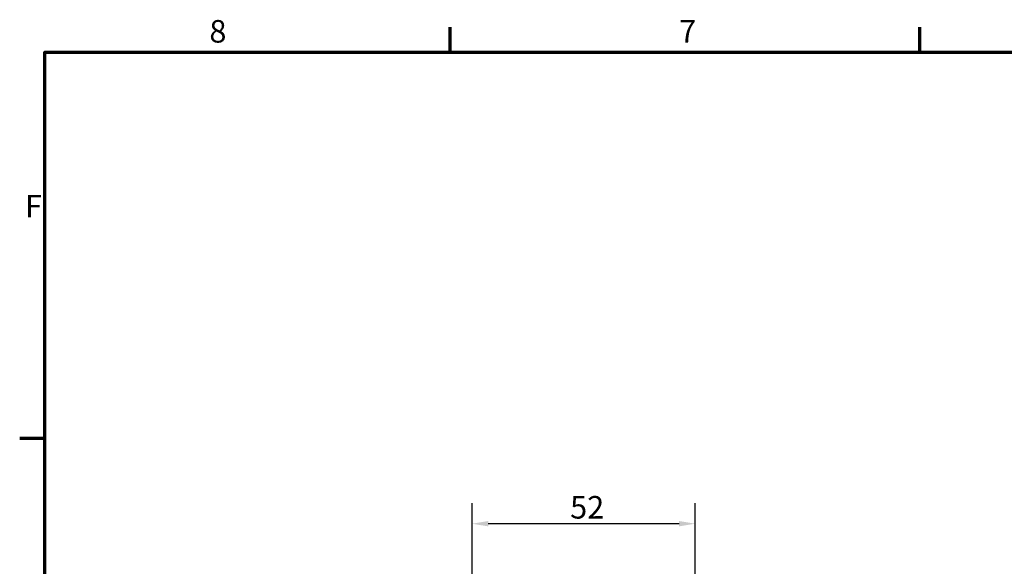
# Model space of a CAD drawing. Units: millimetres. Extents: x 24 to 882, y 9 to 623.
# Drawn here: x 24 to 254, y 495 to 623 of the extents above; entities that cross this region are included whole.
import ezdxf

# ---------------------------------------------------------------- set-up
doc = ezdxf.new("R2010")
doc.units = ezdxf.units.MM
doc.header["$LTSCALE"] = 1.5
doc.layers.get('0').update_dxf_attribs({"lineweight": 25})
doc.layers.add('Bemaßung (ISO)', color=7, linetype='Continuous', lineweight=25)
doc.layers.add('Rahmen (ISO)', color=7, linetype='Continuous', lineweight=70)
doc.styles.add('Notiztext (DIN)', font='isocpeur.ttf')
doc.dimstyles.new('Standard (DIN)', dxfattribs={"dimscale": 1.5, "dimtxt": 3.5, "dimasz": 2.5, "dimexe": 3.175, "dimexo": 0.8, "dimgap": 0.8, "dimtad": 1, "dimrnd": 1e-08, "dimtxsty": 'Notiztext (DIN)', "dimcen": 0.09, "dimdle": 10, "dimclrd": 256, "dimclre": 256, "dimclrt": 256, "dimadec": 0, "dimazin": 0, "dimtfac": 1, "dimtmove": 0, "dimatfit": 3, "dimfxl": 1, "dimtolj": 1, "dimtzin": 0, "dimlwd": -1, "dimlwe": -1, "dimarcsym": 0})

# ---------------------------------------------------------------- blocks, each defined once
blk = doc.blocks.new('Ränder Vorgaberahmen')
at = {"layer": 'Rahmen (ISO)'}
for p, q in [((83, 410), (83, 413.9)), ((156, 410), (156, 413.9)), ((20, 350), (16.1, 350))]:
    blk.add_line(p, q, dxfattribs=at)
at = {"layer": 'Rahmen (ISO)', "flags": 128}
blk.add_lwpolyline([(20, 10), (20, 410), (584, 410), (584, 10), (20, 10)], dxfattribs=at)
at = {"layer": 'Rahmen (ISO)', "char_height": 3.5, "attachment_point": 7, "style": 'Notiztext (DIN)'}
for s, insert in [('8', (45.58, 410.4)), ('7', (118.58, 410.4)), ('F', (16.93, 383.25))]:
    blk.add_mtext(s, dxfattribs=dict(at, insert=insert))
blk = doc.blocks.new('*D16')
at = {"layer": 'Bemaßung (ISO)', "transparency": 16777216}
for p, q in [((129.61, 440.41), (129.61, 509.95)), ((181.61, 455.39), (181.61, 509.95)), ((177.86, 505.19), (133.36, 505.19))]:
    blk.add_line(p, q, dxfattribs=at)
for points in [[(133.36, 505.82), (133.36, 504.57), (129.61, 505.19)], [(177.86, 505.82), (177.86, 504.57), (181.61, 505.19)]]:
    blk.add_solid(points, dxfattribs=at)
at = {"layer": 'Defpoints', "color": 0, "transparency": 16777216}
for p in [(129.61, 505.19), (181.61, 454.19), (129.61, 439.21)]:
    blk.add_point(p, dxfattribs=at)
at = {"layer": 'Bemaßung (ISO)', "transparency": 16777216, "insert": (152.46, 511.64), "char_height": 5.25, "attachment_point": 1, "style": 'Notiztext (DIN)'}
blk.add_mtext('\\A1;52', dxfattribs=at)

msp = doc.modelspace()

# ---------------------------------------------------------------- block references
at = {"xscale": 1.5, "yscale": 1.5, "zscale": 1.5}
msp.add_blockref('Ränder Vorgaberahmen', (0, 0), dxfattribs=at)

# ---------------------------------------------------------------- dimensions: what is measured, and where the dimension line sits
at = {"layer": 'Bemaßung (ISO)'}
dim = msp.add_linear_dim(base=(129.608, 505.192), p1=(181.608, 454.192), p2=(129.608, 439.207), dimstyle='Standard (DIN)', override={"dimgap": 0.8, "dimdec": 2, "dimtol": 0, "dimlim": 0, "dimtp": 0, "dimtm": 0, "dimtdec": 2, "dimtofl": 0, "dimatfit": 1}, dxfattribs=at)
dim.commit()
dim.dimension.update_dxf_attribs({"geometry": '*D16', "text_midpoint": (155.608, 505.192), "dimtype": 160})

doc.saveas('drawing.dxf')
